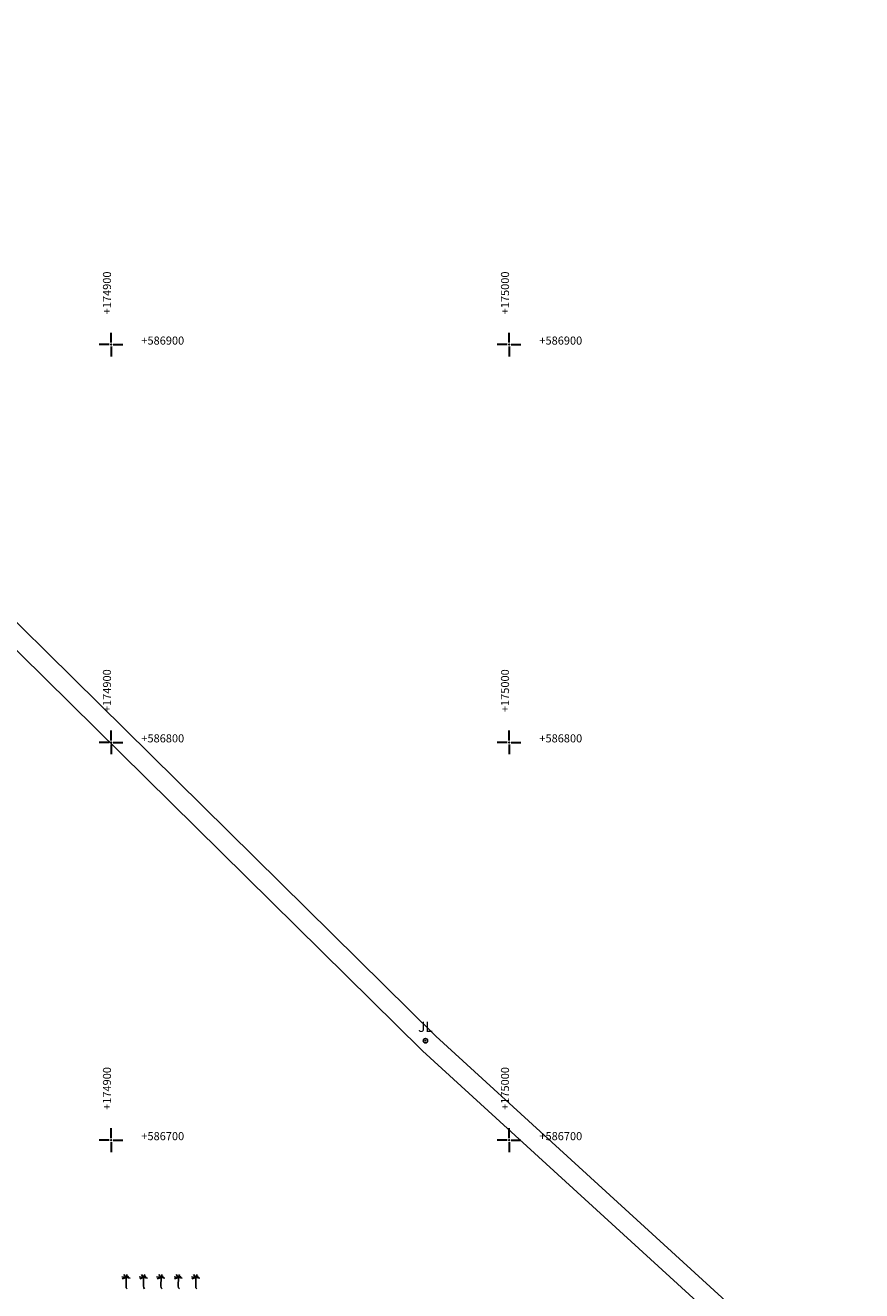
# Model space of a CAD drawing. Units: inches. Extents: x -88763 to -20466, y -21900 to 27898.
# Drawn here: x -29608 to -29185, y 11732 to 12372 of the extents above; entities that cross this region are included whole.
import ezdxf
from ezdxf.enums import TextEntityAlignment as Align

# ---------------------------------------------------------------- set-up
doc = ezdxf.new("R2010")
doc.units = ezdxf.units.IN
doc.header["$MEASUREMENT"] = 0
doc.linetypes.add('DASHDOT', pattern=[1, 0.5, -0.25, 0, -0.25])
for name, color, linetype in [('BULAT1', 7, 'Continuous'), ('Grid', 7, 'Continuous'), ('JALAN', 7, 'Continuous'), ('PATOK1', 7, 'Continuous')]:
    doc.layers.add(name, color=color, linetype=linetype)
doc.styles.add('L100', font='simplex.shx', dxfattribs={"height": 2.54})
doc.styles.add('L80', font='simplex.shx', dxfattribs={"height": 2.03})

msp = doc.modelspace()

# ---------------------------------------------------------------- linework, layer by layer
at = {"color": 42, "lineweight": -3}
for points in [[(-29559.26, 11739.35), (-29557.03, 11739.09), (-29559, 11738.31)], [(-29556.44, 11740.53), (-29557.03, 11739.09), (-29558.15, 11740.6)], [(-29557.03, 11739.09), (-29557.1, 11734.84), (-29556.97, 11733.79), (-29556.51, 11733.26)], [(-29555.07, 11738.63), (-29557.03, 11739.09), (-29555.72, 11739.48)], [(-29550.19, 11738.31), (-29548.22, 11739.09), (-29550.45, 11739.35)], [(-29549.34, 11740.6), (-29548.22, 11739.09), (-29547.63, 11740.53)], [(-29548.22, 11739.09), (-29548.29, 11734.84), (-29548.16, 11733.79), (-29547.7, 11733.26)], [(-29546.91, 11739.48), (-29548.22, 11739.09), (-29546.26, 11738.63)], [(-29541.38, 11738.31), (-29539.41, 11739.09), (-29541.64, 11739.35)], [(-29540.53, 11740.6), (-29539.41, 11739.09), (-29538.82, 11740.53)], [(-29539.41, 11739.09), (-29539.48, 11734.84), (-29539.35, 11733.79), (-29538.89, 11733.26)], [(-29538.1, 11739.48), (-29539.41, 11739.09), (-29537.44, 11738.63)], [(-29532.57, 11738.31), (-29530.6, 11739.09), (-29532.83, 11739.35)], [(-29531.72, 11740.6), (-29530.6, 11739.09), (-29530.01, 11740.53)], [(-29530.6, 11739.09), (-29530.67, 11734.84), (-29530.54, 11733.79), (-29530.08, 11733.26)], [(-29529.29, 11739.48), (-29530.6, 11739.09), (-29528.63, 11738.63)], [(-29523.76, 11738.31), (-29521.79, 11739.09), (-29524.02, 11739.35)], [(-29522.91, 11740.6), (-29521.79, 11739.09), (-29521.2, 11740.53)], [(-29521.79, 11739.09), (-29521.86, 11734.84), (-29521.73, 11733.79), (-29521.27, 11733.26)], [(-29520.48, 11739.48), (-29521.79, 11739.09), (-29519.82, 11738.63)]]:
    msp.add_lwpolyline(points, dxfattribs=at)
at = {"layer": 'BULAT1', "color": 1, "ltscale": 10}
msp.add_circle((-29405.73, 11858.77), 1.11, dxfattribs=at)
msp.add_point((-29405.73, 11858.77), dxfattribs=at)
at = {"layer": 'Grid', "color": 3, "linetype": 'DASHDOT', "lineweight": 30, "ltscale": 10}
for points in [[(-29564.68, 12211.88), (-29564.68, 12218.92)], [(-29363.48, 12211.88), (-29363.48, 12218.92)], [(-29565.69, 12210.87), (-29572.73, 12210.87)], [(-29564.68, 12209.87), (-29564.68, 12202.82)], [(-29563.67, 12210.87), (-29556.63, 12210.87)], [(-29364.48, 12210.87), (-29371.52, 12210.87)], [(-29363.48, 12209.87), (-29363.48, 12202.82)], [(-29362.47, 12210.87), (-29355.43, 12210.87)], [(-29564.68, 12010.68), (-29564.68, 12017.72)], [(-29363.48, 12010.68), (-29363.48, 12017.72)], [(-29565.69, 12009.67), (-29572.73, 12009.67)], [(-29564.68, 12008.66), (-29564.68, 12001.62)], [(-29563.67, 12009.67), (-29556.63, 12009.67)], [(-29364.48, 12009.67), (-29371.52, 12009.67)], [(-29363.48, 12008.66), (-29363.48, 12001.62)], [(-29362.47, 12009.67), (-29355.43, 12009.67)], [(-29564.68, 11809.47), (-29564.68, 11816.51)], [(-29363.48, 11809.47), (-29363.48, 11816.51)], [(-29565.69, 11808.47), (-29572.73, 11808.47)], [(-29564.68, 11807.46), (-29564.68, 11800.42)], [(-29563.67, 11808.47), (-29556.63, 11808.47)], [(-29364.48, 11808.47), (-29371.52, 11808.47)], [(-29363.48, 11807.46), (-29363.48, 11800.42)], [(-29362.47, 11808.47), (-29355.43, 11808.47)]]:
    msp.add_lwpolyline(points, dxfattribs=at)
for p in [(-29564.68, 12210.87), (-29363.48, 12210.87), (-29564.68, 12009.67), (-29363.48, 12009.67), (-29564.68, 11808.47), (-29363.48, 11808.47)]:
    msp.add_point(p, dxfattribs=at)
at = {"layer": 'JALAN', "color": 5, "lineweight": -3, "ltscale": 10}
for points in [[(-30855.22, 13382.24), (-30892.72, 13451.83), (-30855.22, 13382.24), (-30765.85, 13231.89), (-30721.65, 13178.73), (-30492.24, 12958.01), (-30205.47, 12694.78), (-29806.65, 12261.99), (-29400.47, 11861.13), (-29193.34, 11671.73), (-28885.32, 11368.97), (-28684.48, 11210.05), (-28579.27, 11120.48), (-28684.48, 11210.05), (-28885.32, 11368.97), (-29193.34, 11671.73), (-29400.47, 11861.13), (-29806.65, 12261.99), (-30205.47, 12694.78), (-30492.24, 12958.01), (-30721.65, 13178.73), (-30765.85, 13231.89)], [(-29407.54, 11853.97), (-29813.72, 12254.83)], [(-29200.13, 11664.31), (-29407.26, 11853.7)]]:
    msp.add_lwpolyline(points, close=True, dxfattribs=at)

# ---------------------------------------------------------------- texts
at = {"layer": 'Grid', "color": 3, "linetype": 'DASHDOT', "lineweight": 30, "ltscale": 10, "style": 'L80'}
for s, p in [('+174900', (-29564.68, 12237.03)), ('+175000', (-29363.48, 12237.03)), ('+174900', (-29564.68, 12035.83)), ('+175000', (-29363.48, 12035.83)), ('+174900', (-29564.68, 11834.62)), ('+175000', (-29363.48, 11834.62))]:
    msp.add_text(s, height=4.084, rotation=90, dxfattribs=at).set_placement(p, align=Align.CENTER)
for s, p in [('+586900', (-29538.52, 12210.87)), ('+586900', (-29337.32, 12210.87)), ('+586800', (-29538.52, 12009.67)), ('+586800', (-29337.32, 12009.67)), ('+586700', (-29538.52, 11808.47)), ('+586700', (-29337.32, 11808.47))]:
    msp.add_text(s, height=4.084, dxfattribs=at).set_placement(p, align=Align.CENTER)
at = {"layer": 'PATOK1', "color": 3, "ltscale": 10, "style": 'L100'}
msp.add_text('JL', height=5.111, dxfattribs=at).set_placement((-29405.73, 11865.81), align=Align.MIDDLE_CENTER)

doc.saveas('drawing.dxf')
